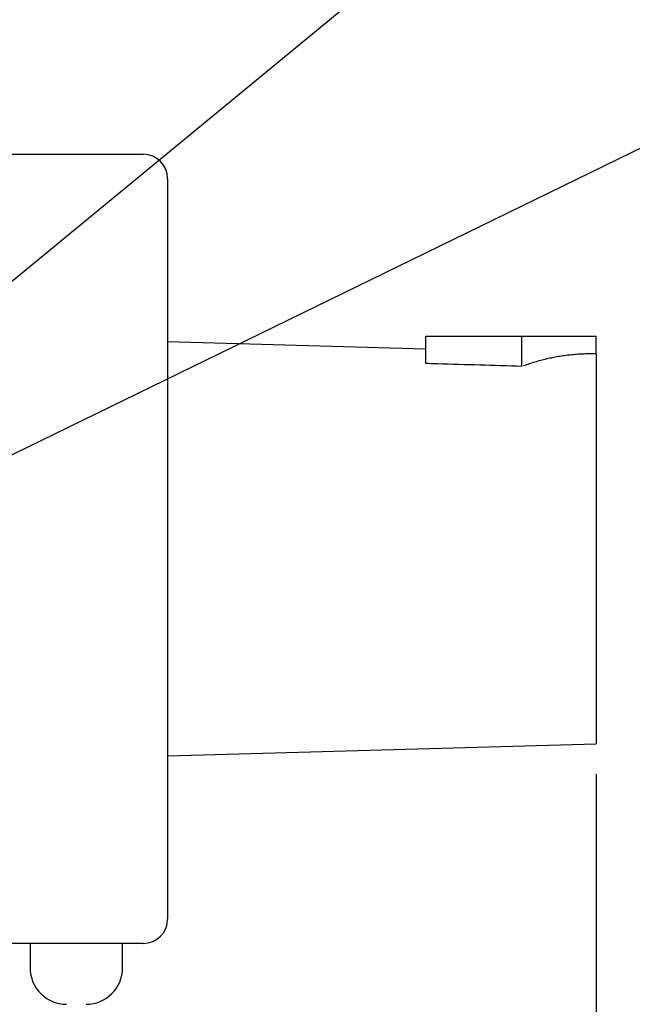
# Model space of a CAD drawing. Extents: x 0.3 to 16.7, y 0.3 to 10.7.
# Drawn here: x 7.3 to 8.6, y 1.6 to 3.7 of the extents above; entities that cross this region are included whole.
import ezdxf

# ---------------------------------------------------------------- set-up
doc = ezdxf.new("R2010")
doc.units = 0
doc.header["$MEASUREMENT"] = 0
doc.layers.add('1_geom', color=7, linetype='Continuous')
doc.layers.add('2_dims', color=7, linetype='Continuous')

msp = doc.modelspace()

# ---------------------------------------------------------------- linework, layer by layer
at = {"layer": '1_geom', "color": 3, "linetype": 'Continuous'}
for p, q in [((7.2849, 3.394), (7.5599, 3.394)), ((7.6099, 3.344), (7.6099, 1.824)), ((8.14, 2.9646), (8.14, 3.0208)), ((8.14, 3.0208), (8.3375, 3.0208)), ((8.3375, 3.0208), (8.49, 3.0208)), ((8.3375, 2.9585), (8.3375, 3.0208)), ((8.49, 2.984), (8.49, 3.0208)), ((8.14, 2.994), (7.6099, 3.009)), ((8.379, 2.9716), (8.376, 2.9708)), ((8.382, 2.9724), (8.379, 2.9716)), ((8.385, 2.9731), (8.382, 2.9724)), ((8.3881, 2.9738), (8.385, 2.9731)), ((8.3911, 2.9745), (8.3881, 2.9738)), ((8.3941, 2.9752), (8.3911, 2.9745)), ((8.3972, 2.9758), (8.3941, 2.9752)), ((8.4002, 2.9765), (8.3972, 2.9758)), ((8.4033, 2.9771), (8.4002, 2.9765)), ((8.4063, 2.9776), (8.4033, 2.9771)), ((8.4094, 2.9782), (8.4063, 2.9776)), ((8.4125, 2.9787), (8.4094, 2.9782)), ((8.4155, 2.9792), (8.4125, 2.9787)), ((8.4186, 2.9797), (8.4155, 2.9792)), ((8.4217, 2.9801), (8.4186, 2.9797)), ((8.4248, 2.9806), (8.4217, 2.9801)), ((8.4279, 2.981), (8.4248, 2.9806)), ((8.431, 2.9814), (8.4279, 2.981)), ((8.434, 2.9817), (8.431, 2.9814)), ((8.4371, 2.982), (8.434, 2.9817)), ((8.4402, 2.9824), (8.4371, 2.982)), ((8.4433, 2.9826), (8.4402, 2.9824)), ((8.4464, 2.9829), (8.4433, 2.9826)), ((8.4495, 2.9831), (8.4464, 2.9829)), ((8.4526, 2.9834), (8.4495, 2.9831)), ((8.4558, 2.9835), (8.4526, 2.9834)), ((8.4589, 2.9837), (8.4558, 2.9835)), ((8.462, 2.9839), (8.4589, 2.9837)), ((8.4651, 2.984), (8.462, 2.9839)), ((8.4682, 2.9841), (8.4651, 2.984)), ((8.4713, 2.9841), (8.4682, 2.9841)), ((8.4744, 2.9842), (8.4713, 2.9841)), ((8.4775, 2.9842), (8.4744, 2.9842)), ((8.4806, 2.9842), (8.4775, 2.9842)), ((8.4837, 2.9842), (8.4806, 2.9842)), ((8.4869, 2.9841), (8.4837, 2.9842)), ((8.49, 2.984), (8.4869, 2.9841)), ((8.49, 2.984), (8.49, 2.184)), ((8.3433, 2.9607), (8.3404, 2.9596)), ((8.3462, 2.9617), (8.3433, 2.9607)), ((8.3492, 2.9627), (8.3462, 2.9617)), ((8.3521, 2.9637), (8.3492, 2.9627)), ((8.3551, 2.9647), (8.3521, 2.9637)), ((8.3581, 2.9656), (8.3551, 2.9647)), ((8.361, 2.9665), (8.3581, 2.9656)), ((8.364, 2.9675), (8.361, 2.9665)), ((8.367, 2.9683), (8.364, 2.9675)), ((8.37, 2.9692), (8.367, 2.9683)), ((8.373, 2.97), (8.37, 2.9692)), ((8.376, 2.9708), (8.373, 2.97)), ((7.6099, 2.159), (8.49, 2.184)), ((7.5599, 1.774), (7.2849, 1.774)), ((7.3274, 1.774), (7.3274, 1.724)), ((7.5174, 1.724), (7.5174, 1.774))]:
    msp.add_line(p, q, dxfattribs=at)
for centre, radius, start, end in [((7.5599, 3.344), 0.05, 0, 90), ((7.5599, 1.824), 0.05, 270, 360), ((7.4024, 1.724), 0.075, 180, 270), ((7.4424, 1.724), 0.075, 270, 360)]:
    msp.add_arc(centre, radius, start, end, dxfattribs=at)
msp.add_open_spline([(8.3375, 2.9585), (8.2797, 2.9603), (8.2219, 2.962), (8.1641, 2.9638), (8.156, 2.9641), (8.148, 2.9643), (8.14, 2.9646)], degree=3, knots=[0, 0, 0, 0, 0.878056, 0.878056, 0.878056, 1, 1, 1, 1], dxfattribs=at)
at = {"layer": '2_dims', "color": 123, "linetype": 'Continuous'}
msp.add_line((8.49, 2.1215), (8.49, 0.9308), dxfattribs=at)
for points in [[(6.8852, 2.801), (8.732, 4.3209), (8.8924, 4.3209)], [(6.9273, 2.6006), (9.0702, 3.6454), (9.2462, 3.6454)]]:
    msp.add_lwpolyline(points, dxfattribs=at)

doc.saveas('drawing.dxf')
